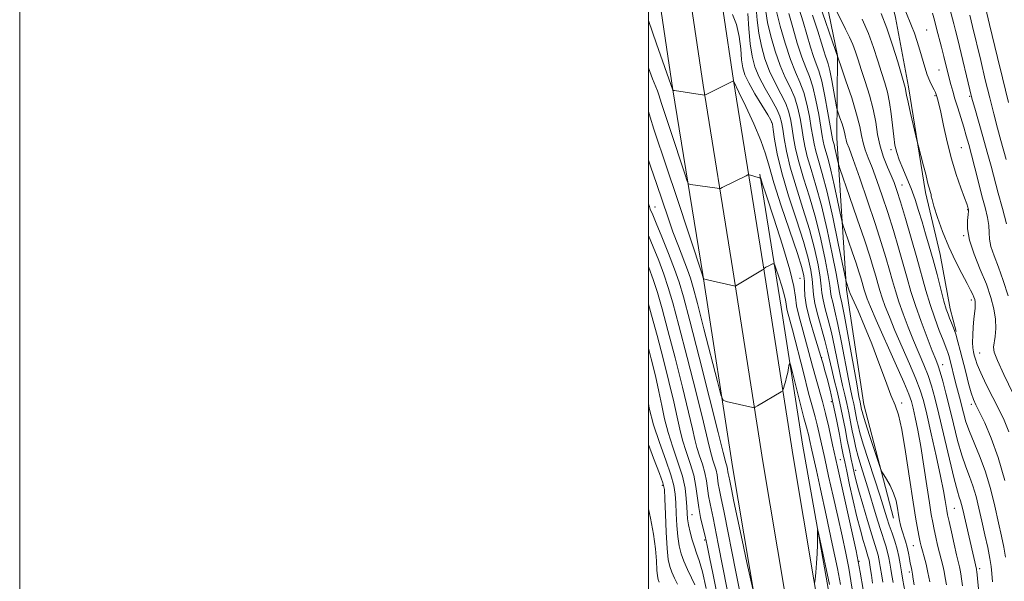
# Model space of a CAD drawing. Extents: x 2069800 to 2072700, y 324800 to 327700.
# Drawn here: x 2069800 to 2070113, y 325228 to 325407 of the extents above; entities that cross this region are included whole.
import ezdxf

# ---------------------------------------------------------------- set-up
doc = ezdxf.new("R2010")
doc.units = 0
doc.header["$MEASUREMENT"] = 0
for name, color, linetype, lineweight in [('32000', 7, 'Continuous', 0), ('DTM HARD BREAKLINE', 7, 'Continuous', 0), ('DTM SPOT ELEVATION', 2, 'Continuous', 13), ('INDEX CONTOUR', 41, 'Continuous', 13), ('INTERMEDIATE CONTOUR', 44, 'Continuous', 0)]:
    doc.layers.add(name, color=color, linetype=linetype, lineweight=lineweight)

msp = doc.modelspace()

# ---------------------------------------------------------------- linework, layer by layer
at = {"layer": '32000', "flags": 128}
for points in [[(2069800, 324800), (2072700, 324800), (2072700, 327700), (2069800, 327700), (2069800, 324800)], [(2070000, 325000), (2072500, 325000), (2072500, 327500), (2070000, 327500), (2070000, 325000)]]:
    msp.add_lwpolyline(points, dxfattribs=at)
at = {"layer": 'DTM HARD BREAKLINE'}
for points in [[(2070085.841, 325000, 1056.094), (2070079.06, 325040.26, 1057.04), (2070070.53, 325101.85, 1057.87), (2070062.46, 325170.18, 1058.71), (2070046.01, 325268.14, 1060.92), (2070036.53, 325329.05, 1064.07), (2070027.04, 325387.68, 1068.01), (2070017.17, 325453.95, 1073.02), (2070009.08, 325513.31, 1076.27), (2070001.52, 325583.62, 1079.32), (2070000, 325598.15, 1079.881)], [(2070022.86, 325569.08, 1086.95), (2070028.35, 325532.98, 1089.18), (2070034.24, 325492.87, 1089.13), (2070042.48, 325466.99, 1089.62), (2070053.28, 325429.06, 1088.82), (2070060.12, 325395.62, 1086.02), (2070059.9, 325369.37, 1082.9), (2070063.05, 325321.27, 1077.74), (2070068.53, 325284.73, 1076.94), (2070078.02, 325248.59, 1075.34)], [(2070075.955, 325000, 1056.333), (2070069.42, 325038.78, 1057.24), (2070060.86, 325100.61, 1058.07), (2070052.81, 325168.8, 1058.91), (2070036.38, 325266.58, 1061.12), (2070026.9, 325327.52, 1064.27), (2070017.41, 325386.18, 1068.21), (2070007.52, 325452.57, 1073.22), (2070000, 325507.729, 1076.23)], [(2070065.63, 325456.63, 1094.62), (2070073.07, 325430.71, 1093.56), (2070078.63, 325407.68, 1093.08), (2070082.75, 325385.62, 1092.36), (2070088.21, 325352.05, 1091.69), (2070092.83, 325332.38, 1091.07), (2070096.04, 325315.11, 1090.59), (2070097.89, 325307.91, 1090.11)], [(2070066.069, 325000, 1056.173), (2070059.78, 325037.3, 1057.04), (2070051.19, 325099.37, 1057.87), (2070043.16, 325167.42, 1058.71), (2070026.75, 325265.02, 1060.92), (2070017.27, 325325.99, 1064.07), (2070007.78, 325384.68, 1068.01), (2070000, 325436.895, 1071.943)], [(2070035.48, 325357.91, 1066.09), (2070042.27, 325315.64, 1062.97), (2070049.05, 325272.07, 1060.53), (2070057.73, 325223.28, 1059.56), (2070065.2, 325184.9, 1059), (2070071.28, 325136.78, 1058.59), (2070074.94, 325108.18, 1058.31), (2070080.48, 325071.76, 1057.96), (2070085.97, 325030.14, 1056.92), (2070090.29, 325003.48, 1055.67), (2070091.148, 325000, 1055.638)]]:
    msp.add_polyline3d(points, dxfattribs=at)
at = {"layer": 'DTM SPOT ELEVATION'}
for p in [(2070088.57, 325403.75, 1094.9), (2070092.47, 325391.02, 1095.1), (2070091.15, 325382.9, 1093.8), (2070102.22, 325382.62, 1097.8), (2070039.27, 325374.35, 1069.9), (2070099.58, 325366.38, 1095), (2070077.17, 325365.71, 1089.6), (2070080.64, 325354.5, 1088.8), (2070002.09, 325347.46, 1060.8), (2070101.57, 325346.59, 1093.9), (2070100.26, 325338.39, 1093.9), (2070048.21, 325324.77, 1066.8), (2070102.77, 325317.95, 1091.6), (2070105.34, 325301.06, 1092.9), (2070055.15, 325299.54, 1068.1), (2070093.63, 325297.4, 1086.7), (2070058.24, 325285.6, 1067.4), (2070080.53, 325285.15, 1078.3), (2070102.7, 325284.75, 1089.6), (2070061.06, 325267.13, 1066.9), (2070065.95, 325263.78, 1070.6), (2070004.39, 325258.97, 1047.6), (2070097.35, 325251.72, 1083), (2070013.9, 325249.68, 1052.9), (2070017.88, 325241.57, 1053.7), (2070084.33, 325239.79, 1077.1), (2070067.03, 325234.89, 1066), (2070082.97, 325231.42, 1075.6), (2070105.39, 325232.47, 1084.4)]:
    msp.add_point(p, dxfattribs=at)
at = {"layer": 'INDEX CONTOUR'}
for points in [[(2070026.786, 325408.662, 1070), (2070028.084, 325405.468, 1070), (2070028.907, 325401.655, 1070), (2070029.362, 325397.73, 1070), (2070029.662, 325394.291, 1070), (2070030.023, 325391.715, 1070), (2070030.702, 325389.494, 1070), (2070031.96, 325386.896, 1070), (2070033.918, 325383.459, 1070), (2070036.116, 325379.799, 1070), (2070037.954, 325376.799, 1070), (2070038.991, 325375.028, 1070), (2070039.449, 325373.784, 1070), (2070039.711, 325372.051, 1070), (2070040.137, 325368.982, 1070), (2070040.971, 325364.418, 1070), (2070042.434, 325358.375, 1070), (2070044.617, 325351.048, 1070), (2070047.093, 325343.376, 1070), (2070049.308, 325336.477, 1070), (2070050.828, 325331.208, 1070), (2070051.714, 325327.368, 1070), (2070052.15, 325324.49, 1070), (2070052.52, 325319.707, 1070), (2070052.983, 325316.808, 1070), (2070053.9, 325313.083, 1070), (2070056.169, 325304.995, 1070), (2070056.998, 325301.66, 1070), (2070058.309, 325295.769, 1070), (2070059.112, 325292.507, 1070), (2070060.014, 325288.917, 1070), (2070060.928, 325285.062, 1070), (2070061.781, 325281.036, 1070), (2070062.562, 325277.045, 1070), (2070063.278, 325273.324, 1070), (2070063.932, 325270.067, 1070), (2070064.515, 325267.292, 1070), (2070065.014, 325264.978, 1070), (2070065.456, 325262.988, 1070), (2070066.007, 325260.735, 1070), (2070066.876, 325257.521, 1070), (2070068.18, 325252.949, 1070), (2070069.68, 325247.831, 1070), (2070071.05, 325243.283, 1070), (2070072.036, 325240.144, 1070), (2070072.674, 325238.16, 1070), (2070073.078, 325236.804, 1070), (2070073.348, 325235.62, 1070), (2070073.554, 325234.45, 1070), (2070073.758, 325233.208, 1070), (2070074.299, 325230.178, 1070), (2070074.624, 325228.233, 1070)], [(2070044.658, 325409.008, 1080), (2070045.924, 325404.517, 1080), (2070047.36, 325399.57, 1080), (2070048.788, 325395.108, 1080), (2070050.07, 325391.764, 1080), (2070051.218, 325388.931, 1080), (2070052.282, 325385.692, 1080), (2070053.291, 325381.444, 1080), (2070054.181, 325376.836, 1080), (2070054.87, 325372.832, 1080), (2070055.311, 325370.13, 1080), (2070055.626, 325368.363, 1080), (2070055.973, 325366.898, 1080), (2070056.485, 325365.148, 1080), (2070057.19, 325362.698, 1080), (2070058.089, 325359.179, 1080), (2070059.151, 325354.481, 1080), (2070060.198, 325349.529, 1080), (2070061.024, 325345.504, 1080), (2070061.51, 325343.187, 1080), (2070061.892, 325341.749, 1080), (2070062.5, 325339.958, 1080), (2070064.843, 325333.194, 1080), (2070066.058, 325329.622, 1080), (2070066.951, 325326.899, 1080), (2070067.558, 325324.943, 1080), (2070067.982, 325323.477, 1080), (2070068.654, 325321.09, 1080), (2070069.045, 325319.858, 1080), (2070069.611, 325318.303, 1080), (2070070.652, 325315.763, 1080), (2070072.514, 325311.469, 1080), (2070078.527, 325297.934, 1080), (2070081.226, 325291.81, 1080), (2070082.843, 325287.963, 1080), (2070083.667, 325285.622, 1080), (2070084.209, 325283.508, 1080), (2070084.886, 325280.546, 1080), (2070085.731, 325276.49, 1080), (2070086.683, 325271.303, 1080), (2070087.676, 325265.126, 1080), (2070088.617, 325258.826, 1080), (2070089.41, 325253.448, 1080), (2070089.993, 325249.732, 1080), (2070090.449, 325247.183, 1080), (2070090.899, 325244.999, 1080), (2070091.431, 325242.559, 1080), (2070092.023, 325239.971, 1080), (2070092.616, 325237.521, 1080), (2070093.655, 325233.521, 1080), (2070094.088, 325231.63, 1080), (2070094.463, 325229.569, 1080), (2070094.796, 325227.33, 1080)], [(2070067.979, 325407.181, 1090), (2070069.973, 325402.607, 1090), (2070071.633, 325398.149, 1090), (2070072.996, 325393.97, 1090), (2070074.152, 325390.225, 1090), (2070075.171, 325386.98, 1090), (2070076.047, 325383.934, 1090), (2070076.751, 325380.7, 1090), (2070077.273, 325377.032, 1090), (2070078.041, 325369.84, 1090), (2070078.452, 325367.106, 1090), (2070079.008, 325364.772, 1090), (2070079.816, 325362.41, 1090), (2070080.934, 325359.682, 1090), (2070082.243, 325356.609, 1090), (2070083.584, 325353.306, 1090), (2070084.825, 325349.868, 1090), (2070085.979, 325346.327, 1090), (2070087.092, 325342.7, 1090), (2070088.21, 325338.973, 1090), (2070089.357, 325335.021, 1090), (2070090.561, 325330.692, 1090), (2070091.819, 325325.968, 1090), (2070093.023, 325321.377, 1090), (2070094.036, 325317.581, 1090), (2070094.769, 325315.04, 1090), (2070095.32, 325313.402, 1090), (2070095.83, 325312.11, 1090), (2070096.413, 325310.692, 1090), (2070097.066, 325309.011, 1090), (2070097.758, 325307.009, 1090), (2070098.464, 325304.636, 1090), (2070099.211, 325301.851, 1090), (2070100.954, 325294.986, 1090), (2070101.882, 325291.406, 1090), (2070102.709, 325288.412, 1090), (2070103.394, 325286.317, 1090), (2070104.16, 325284.538, 1090), (2070105.293, 325282.266, 1090), (2070106.993, 325278.822, 1090), (2070109.087, 325274.036, 1090), (2070111.313, 325267.865, 1090), (2070113.429, 325260.491, 1090)], [(2070102.271, 325408.483, 1100), (2070103.137, 325404.868, 1100), (2070105.717, 325393.984, 1100), (2070107.179, 325387.886, 1100), (2070108.577, 325382.181, 1100), (2070109.872, 325377.032, 1100), (2070111.054, 325372.5, 1100), (2070112.109, 325368.618, 1100), (2070113.803, 325362.556, 1100)], [(2070000, 325348.484, 1060), (2070000.01, 325348.459, 1060), (2070000.323, 325347.59, 1060), (2070000.585, 325346.768, 1060), (2070001.377, 325345.009, 1060), (2070002.503, 325342.353, 1060), (2070004.306, 325337.948, 1060), (2070006.414, 325332.665, 1060), (2070008.336, 325327.678, 1060), (2070009.771, 325323.609, 1060), (2070011.167, 325318.87, 1060), (2070013.16, 325311.313, 1060), (2070016.135, 325299.738, 1060), (2070019.456, 325286.714, 1060), (2070022.232, 325275.753, 1060), (2070023.806, 325269.47, 1060), (2070024.635, 325266.134, 1060), (2070024.963, 325265.146, 1060), (2070025.109, 325264.645, 1060), (2070025.202, 325264.168, 1060), (2070025.322, 325263.279, 1060), (2070025.415, 325262.796, 1060), (2070025.592, 325261.962, 1060), (2070025.909, 325260.411, 1060), (2070026.421, 325257.802, 1060), (2070027.203, 325253.891, 1060), (2070028.331, 325248.454, 1060), (2070029.811, 325241.569, 1060), (2070031.352, 325234.506, 1060), (2070032.6, 325228.838, 1060), (2070033.327, 325225.684, 1060)], [(2070000, 325284.994, 1050), (2070000.303, 325283.481, 1050), (2070001.651, 325278.248, 1050), (2070003.512, 325272.575, 1050), (2070005.517, 325267.044, 1050), (2070007.18, 325262.346, 1050), (2070008.146, 325258.923, 1050), (2070008.569, 325256.223, 1050), (2070008.735, 325253.442, 1050), (2070008.884, 325250.004, 1050), (2070009.091, 325246.238, 1050), (2070009.39, 325242.693, 1050), (2070009.819, 325239.771, 1050), (2070010.441, 325237.271, 1050), (2070011.326, 325234.844, 1050), (2070012.488, 325232.244, 1050), (2070013.729, 325229.645, 1050), (2070014.796, 325227.322, 1050)], [(2070052.888, 325227.847, 1060), (2070053.038, 325229.099, 1060), (2070053.264, 325231.336, 1060), (2070053.524, 325234.241, 1060), (2070053.733, 325237.324, 1060), (2070053.83, 325240.148, 1060), (2070053.841, 325242.479, 1060), (2070053.817, 325244.142, 1060), (2070053.828, 325244.904, 1060), (2070054.019, 325244.311, 1060), (2070054.555, 325241.855, 1060), (2070057.624, 325227.48, 1060)]]:
    msp.add_polyline3d(points, dxfattribs=at)
at = {"layer": 'INTERMEDIATE CONTOUR'}
for points in [[(2070053.414, 325415.122, 1086), (2070060.477, 325394.428, 1086), (2070061.33, 325391.992, 1086), (2070062.859, 325387.593, 1086), (2070064.675, 325382.164, 1086), (2070066.26, 325376.985, 1086), (2070067.236, 325373.04, 1086), (2070067.799, 325370.145, 1086), (2070068.291, 325367.826, 1086), (2070068.994, 325365.623, 1086), (2070069.966, 325363.141, 1086), (2070071.211, 325359.999, 1086), (2070072.716, 325355.923, 1086), (2070074.402, 325351.065, 1086), (2070076.175, 325345.677, 1086), (2070077.94, 325340.032, 1086), (2070079.604, 325334.467, 1086), (2070081.076, 325329.336, 1086), (2070082.32, 325324.845, 1086), (2070083.532, 325320.613, 1086), (2070084.961, 325316.11, 1086), (2070086.757, 325311.033, 1086), (2070088.658, 325305.984, 1086), (2070090.293, 325301.791, 1086), (2070091.404, 325298.998, 1086), (2070092.159, 325297.009, 1086), (2070092.839, 325294.943, 1086), (2070093.667, 325292.079, 1086), (2070094.667, 325288.33, 1086), (2070095.811, 325283.77, 1086), (2070097.066, 325278.569, 1086), (2070098.382, 325273.282, 1086), (2070099.697, 325268.561, 1086), (2070100.962, 325264.856, 1086), (2070102.151, 325261.8, 1086), (2070103.242, 325258.82, 1086), (2070104.23, 325255.46, 1086), (2070105.162, 325251.688, 1086), (2070106.099, 325247.584, 1086), (2070107.068, 325243.29, 1086), (2070107.966, 325239.189, 1086), (2070108.658, 325235.728, 1086), (2070109.057, 325233.156, 1086), (2070109.268, 325230.941, 1086), (2070109.45, 325228.354, 1086)], [(2070094.632, 325415.309, 1098), (2070097.207, 325405.719, 1098), (2070097.744, 325403.608, 1098), (2070098.451, 325400.735, 1098), (2070102.815, 325382.533, 1098), (2070103.159, 325381.278, 1098), (2070103.849, 325378.86, 1098), (2070106.418, 325369.925, 1098), (2070107.824, 325364.909, 1098), (2070109.02, 325360.469, 1098), (2070111.27, 325351.917, 1098), (2070112.602, 325346.979, 1098), (2070113.905, 325342.095, 1098)], [(2070034.34, 325410.649, 1074), (2070034.635, 325406.874, 1074), (2070035.151, 325402.741, 1074), (2070035.963, 325398.589, 1074), (2070037.098, 325394.532, 1074), (2070038.572, 325390.621, 1074), (2070040.343, 325386.911, 1074), (2070042.153, 325383.468, 1074), (2070043.685, 325380.357, 1074), (2070044.711, 325377.594, 1074), (2070045.342, 325375.005, 1074), (2070045.775, 325372.363, 1074), (2070046.207, 325369.441, 1074), (2070046.833, 325365.997, 1074), (2070047.85, 325361.784, 1074), (2070049.375, 325356.633, 1074), (2070051.22, 325350.674, 1074), (2070053.116, 325344.105, 1074), (2070054.825, 325337.238, 1074), (2070056.218, 325330.829, 1074), (2070057.189, 325325.738, 1074), (2070057.695, 325322.535, 1074), (2070057.94, 325320.623, 1074), (2070058.186, 325319.114, 1074), (2070058.65, 325317.193, 1074), (2070059.361, 325314.348, 1074), (2070060.3, 325310.143, 1074), (2070061.426, 325304.427, 1074), (2070063.611, 325292.743, 1074), (2070064.365, 325289.014, 1074), (2070064.901, 325286.627, 1074), (2070065.309, 325284.871, 1074), (2070065.672, 325283.158, 1074), (2070066.344, 325279.72, 1074), (2070066.712, 325277.99, 1074), (2070067.314, 325275.673, 1074), (2070068.381, 325272.087, 1074), (2070070.035, 325266.868, 1074), (2070073.701, 325255.529, 1074), (2070075.858, 325248.713, 1074), (2070076.647, 325246.301, 1074), (2070077.508, 325243.805, 1074), (2070078.377, 325241.232, 1074), (2070079.125, 325238.718, 1074), (2070079.666, 325236.351, 1074), (2070080.079, 325234.011, 1074), (2070080.485, 325231.526, 1074), (2070080.971, 325228.812, 1074), (2070081.921, 325223.778, 1074)], [(2070047.873, 325410.685, 1082), (2070049.228, 325406.292, 1082), (2070051.578, 325398.322, 1082), (2070052.552, 325395.279, 1082), (2070053.418, 325392.989, 1082), (2070054.253, 325390.703, 1082), (2070055.148, 325387.471, 1082), (2070056.15, 325382.726, 1082), (2070057.127, 325377.446, 1082), (2070058.557, 325369.152, 1082), (2070058.681, 325368.602, 1082), (2070059.059, 325367.299, 1082), (2070059.338, 325366.207, 1082), (2070059.667, 325364.749, 1082), (2070060.249, 325361.964, 1082), (2070060.448, 325361.106, 1082), (2070060.905, 325359.688, 1082), (2070063.997, 325350.79, 1082), (2070066.43, 325343.746, 1082), (2070068.72, 325337.013, 1082), (2070070.403, 325331.881, 1082), (2070071.547, 325328.193, 1082), (2070072.347, 325325.429, 1082), (2070072.988, 325323.114, 1082), (2070073.613, 325320.93, 1082), (2070074.351, 325318.609, 1082), (2070075.328, 325315.88, 1082), (2070076.654, 325312.503, 1082), (2070078.441, 325308.243, 1082), (2070083.071, 325297.626, 1082), (2070085.097, 325292.854, 1082), (2070086.468, 325289.26, 1082), (2070087.47, 325285.927, 1082), (2070088.538, 325281.576, 1082), (2070089.975, 325275.385, 1082), (2070091.562, 325268.356, 1082), (2070092.95, 325261.944, 1082), (2070093.875, 325257.284, 1082), (2070094.408, 325254.225, 1082), (2070094.703, 325252.296, 1082), (2070094.914, 325250.984, 1082), (2070095.182, 325249.62, 1082), (2070095.644, 325247.497, 1082), (2070096.384, 325244.18, 1082), (2070097.253, 325240.334, 1082), (2070098.047, 325236.898, 1082), (2070098.975, 325233.105, 1082), (2070099.225, 325232.012, 1082), (2070099.435, 325230.839, 1082), (2070099.655, 325229.274, 1082), (2070099.93, 325227.04, 1082)], [(2070059.461, 325410.69, 1088), (2070062.754, 325404.02, 1088), (2070064.004, 325401.424, 1088), (2070065.022, 325399.096, 1088), (2070065.87, 325396.813, 1088), (2070066.708, 325394.281, 1088), (2070067.713, 325391.186, 1088), (2070068.994, 325387.337, 1088), (2070070.353, 325383.01, 1088), (2070071.518, 325378.601, 1088), (2070072.311, 325374.43, 1088), (2070072.94, 325370.523, 1088), (2070073.705, 325366.83, 1088), (2070074.815, 325363.336, 1088), (2070076.098, 325360.16, 1088), (2070077.287, 325357.458, 1088), (2070078.212, 325355.212, 1088), (2070079.085, 325352.723, 1088), (2070080.212, 325349.121, 1088), (2070081.799, 325343.844, 1088), (2070083.644, 325337.571, 1088), (2070085.441, 325331.289, 1088), (2070088.312, 325320.917, 1088), (2070089.662, 325316.424, 1088), (2070091.125, 325312.097, 1088), (2070092.555, 325308.215, 1088), (2070093.731, 325305.172, 1088), (2070094.956, 325302.047, 1088), (2070095.256, 325301.185, 1088), (2070095.537, 325300.242, 1088), (2070095.847, 325299.081, 1088), (2070097.738, 325291.648, 1088), (2070098.94, 325287.055, 1088), (2070100.2, 325282.038, 1088), (2070100.997, 325279.231, 1088), (2070102.106, 325276.093, 1088), (2070105.382, 325268.38, 1088), (2070107.171, 325263.554, 1088), (2070108.798, 325258.038, 1088), (2070110.216, 325252.347, 1088), (2070111.405, 325247.124, 1088), (2070112.359, 325242.846, 1088), (2070113.08, 325239.312, 1088), (2070113.578, 325236.156, 1088)], [(2070107.257, 325410.836, 1102), (2070108.568, 325405.452, 1102), (2070111.097, 325394.937, 1102), (2070112.667, 325388.504, 1102), (2070114.615, 325380.651, 1102)], [(2070031.631, 325408.966, 1072), (2070031.934, 325404.099, 1072), (2070032.37, 325399.322, 1072), (2070032.982, 325395.391, 1072), (2070033.899, 325392.043, 1072), (2070035.266, 325388.758, 1072), (2070037.13, 325385.185, 1072), (2070039.135, 325381.633, 1072), (2070040.819, 325378.578, 1072), (2070041.851, 325376.311, 1072), (2070042.396, 325374.395, 1072), (2070042.744, 325372.207, 1072), (2070043.172, 325369.211, 1072), (2070043.902, 325365.207, 1072), (2070045.142, 325360.079, 1072), (2070046.996, 325353.841, 1072), (2070049.156, 325347.025, 1072), (2070051.212, 325340.291, 1072), (2070052.827, 325334.224, 1072), (2070053.966, 325329.1, 1072), (2070054.669, 325325.114, 1072), (2070055.014, 325322.318, 1072), (2070055.23, 325320.166, 1072), (2070055.585, 325317.961, 1072), (2070056.275, 325315.138, 1072), (2070057.212, 325311.647, 1072), (2070058.235, 325307.569, 1072), (2070059.212, 325303.043, 1072), (2070060.96, 325294.256, 1072), (2070061.739, 325290.76, 1072), (2070062.457, 325287.772, 1072), (2070063.119, 325284.966, 1072), (2070063.728, 325282.089, 1072), (2070064.857, 325276.311, 1072), (2070065.418, 325273.578, 1072), (2070066.03, 325270.898, 1072), (2070066.741, 325268.165, 1072), (2070067.594, 325265.257, 1072), (2070069.778, 325258.212, 1072), (2070072.462, 325249.318, 1072), (2070073.709, 325245.266, 1072), (2070075.52, 325239.714, 1072), (2070076.101, 325237.761, 1072), (2070076.506, 325235.986, 1072), (2070076.817, 325234.23, 1072), (2070077.122, 325232.367, 1072), (2070077.489, 325230.311, 1072), (2070077.891, 325228.148, 1072)], [(2070037.336, 325409.649, 1076), (2070037.933, 325406.159, 1076), (2070038.944, 325401.786, 1076), (2070040.298, 325397.021, 1076), (2070041.878, 325392.482, 1076), (2070043.555, 325388.638, 1076), (2070045.171, 325385.303, 1076), (2070046.551, 325382.135, 1076), (2070047.571, 325378.878, 1076), (2070048.289, 325375.615, 1076), (2070048.806, 325372.519, 1076), (2070049.241, 325369.671, 1076), (2070049.764, 325366.785, 1076), (2070050.558, 325363.489, 1076), (2070051.754, 325359.427, 1076), (2070053.283, 325354.323, 1076), (2070055.021, 325347.919, 1076), (2070056.826, 325340.255, 1076), (2070058.471, 325332.56, 1076), (2070059.708, 325326.361, 1076), (2070060.377, 325322.75, 1076), (2070060.787, 325320.267, 1076), (2070061.025, 325319.248, 1076), (2070061.511, 325317.049, 1076), (2070062.369, 325312.717, 1076), (2070063.641, 325305.811, 1076), (2070066.262, 325291.23, 1076), (2070066.992, 325287.267, 1076), (2070067.344, 325285.482, 1076), (2070067.616, 325284.228, 1076), (2070067.831, 325283.128, 1076), (2070067.971, 325282.507, 1076), (2070068.32, 325281.289, 1076), (2070069.088, 325278.846, 1076), (2070070.375, 325274.871, 1076), (2070073.112, 325266.519, 1076), (2070073.839, 325264.351, 1076), (2070074.29, 325263.276, 1076), (2070074.851, 325262.372, 1076), (2070075.797, 325260.905, 1076), (2070076.95, 325258.897, 1076), (2070078.018, 325256.554, 1076), (2070078.779, 325254.085, 1076), (2070079.276, 325251.693, 1076), (2070079.618, 325249.578, 1076), (2070079.909, 325247.868, 1076), (2070080.226, 325246.387, 1076), (2070080.641, 325244.887, 1076), (2070081.808, 325241.301, 1076), (2070082.364, 325239.36, 1076), (2070082.78, 325237.458, 1076), (2070083.081, 325235.709, 1076), (2070083.323, 325234.23, 1076), (2070083.55, 325233.07, 1076), (2070083.779, 325232.019, 1076), (2070084.021, 325230.797, 1076), (2070084.283, 325229.204, 1076), (2070084.567, 325227.337, 1076)], [(2070040.714, 325409.578, 1078), (2070041.924, 325404.986, 1078), (2070043.498, 325399.51, 1078), (2070045.183, 325394.345, 1078), (2070046.768, 325390.364, 1078), (2070048.189, 325387.137, 1078), (2070049.417, 325383.914, 1078), (2070050.431, 325380.161, 1078), (2070051.234, 325376.226, 1078), (2070051.837, 325372.676, 1078), (2070052.276, 325369.9, 1078), (2070052.695, 325367.574, 1078), (2070053.266, 325365.194, 1078), (2070054.13, 325362.236, 1078), (2070055.32, 325358.096, 1078), (2070056.84, 325352.151, 1078), (2070058.632, 325344.214, 1078), (2070060.402, 325335.845, 1078), (2070062.879, 325323.811, 1078), (2070062.987, 325323.42, 1078), (2070063.74, 325321.108, 1078), (2070063.841, 325320.849, 1078), (2070064.211, 325319.998, 1078), (2070066.69, 325314.432, 1078), (2070068.774, 325309.597, 1078), (2070071.081, 325303.939, 1078), (2070073.353, 325297.951, 1078), (2070075.427, 325292.299, 1078), (2070077.163, 325287.696, 1078), (2070078.48, 325284.461, 1078), (2070079.553, 325281.356, 1078), (2070080.62, 325276.752, 1078), (2070081.845, 325269.611, 1078), (2070083.117, 325261.263, 1078), (2070084.254, 325253.627, 1078), (2070085.113, 325248.191, 1078), (2070085.722, 325244.709, 1078), (2070086.154, 325242.501, 1078), (2070086.482, 325240.939, 1078), (2070086.793, 325239.609, 1078), (2070087.184, 325238.144, 1078), (2070087.717, 325236.257, 1078), (2070088.335, 325233.937, 1078), (2070088.95, 325231.248, 1078), (2070089.49, 325228.299, 1078)], [(2070052.227, 325408.495, 1084), (2070053.878, 325403.331, 1084), (2070055.045, 325399.56, 1084), (2070055.799, 325397.064, 1084), (2070056.317, 325395.448, 1084), (2070056.757, 325394.273, 1084), (2070057.206, 325392.953, 1084), (2070057.736, 325390.862, 1084), (2070058.383, 325387.646, 1084), (2070059.041, 325384.032, 1084), (2070059.871, 325379.287, 1084), (2070060.09, 325378.35, 1084), (2070060.407, 325377.397, 1084), (2070060.95, 325375.836, 1084), (2070061.595, 325373.91, 1084), (2070062.157, 325372.072, 1084), (2070062.503, 325370.672, 1084), (2070062.704, 325369.645, 1084), (2070062.877, 325368.822, 1084), (2070063.172, 325367.911, 1084), (2070063.834, 325366.121, 1084), (2070065.134, 325362.54, 1084), (2070067.22, 325356.635, 1084), (2070069.72, 325349.406, 1084), (2070072.138, 325342.234, 1084), (2070074.08, 325336.219, 1084), (2070075.564, 325331.363, 1084), (2070076.71, 325327.383, 1084), (2070077.654, 325323.98, 1084), (2070078.572, 325320.772, 1084), (2070079.656, 325317.359, 1084), (2070081.043, 325313.457, 1084), (2070082.656, 325309.244, 1084), (2070084.367, 325305.017, 1084), (2070087.616, 325297.318, 1084), (2070088.968, 325293.899, 1084), (2070090.076, 325290.632, 1084), (2070091.137, 325286.83, 1084), (2070092.405, 325281.663, 1084), (2070095.779, 325267.286, 1084), (2070097.288, 325261.03, 1084), (2070098.305, 325257.194, 1084), (2070098.919, 325255.216, 1084), (2070099.314, 325254.087, 1084), (2070099.655, 325252.918, 1084), (2070100.043, 325251.32, 1084), (2070104.363, 325232.394, 1084), (2070104.398, 325232.192, 1084), (2070104.498, 325231.403, 1084), (2070104.587, 325230.619, 1084), (2070104.723, 325229.294, 1084), (2070105.22, 325224.068, 1084)], [(2070074.015, 325408.921, 1092), (2070075.838, 325404.331, 1092), (2070077.667, 325398.954, 1092), (2070079.318, 325393.593, 1092), (2070081.696, 325385.472, 1092), (2070081.835, 325384.87, 1092), (2070081.936, 325384.22, 1092), (2070082.147, 325383.013, 1092), (2070082.609, 325380.779, 1092), (2070083.395, 325377.307, 1092), (2070085.521, 325368.277, 1092), (2070085.807, 325367.134, 1092), (2070087.558, 325360.567, 1092), (2070088.254, 325357.884, 1092), (2070088.739, 325355.911, 1092), (2070089.059, 325354.557, 1092), (2070089.304, 325353.572, 1092), (2070089.766, 325352.041, 1092), (2070089.919, 325351.444, 1092), (2070090.008, 325350.858, 1092), (2070090.23, 325349.801, 1092), (2070090.826, 325347.696, 1092), (2070091.975, 325344.169, 1092), (2070093.599, 325339.669, 1092), (2070095.553, 325334.843, 1092), (2070097.674, 325330.278, 1092), (2070099.709, 325326.298, 1092), (2070101.384, 325323.165, 1092), (2070102.501, 325321.04, 1092), (2070103.163, 325319.696, 1092), (2070103.547, 325318.804, 1092), (2070103.8, 325318.073, 1092), (2070103.946, 325317.338, 1092), (2070103.981, 325316.471, 1092), (2070103.906, 325315.344, 1092), (2070103.556, 325311.858, 1092), (2070103.36, 325309.368, 1092), (2070103.21, 325306.731, 1092), (2070103.158, 325304.393, 1092), (2070103.238, 325302.682, 1092), (2070103.428, 325301.426, 1092), (2070103.686, 325300.333, 1092), (2070104.022, 325299.096, 1092), (2070104.629, 325297.36, 1092), (2070105.746, 325294.754, 1092), (2070107.504, 325291.093, 1092), (2070109.594, 325286.932, 1092), (2070111.599, 325283.004, 1092), (2070113.225, 325279.697, 1092), (2070114.684, 325275.984, 1092)], [(2070081.947, 325409.527, 1094), (2070083.751, 325405.086, 1094), (2070084.629, 325402.724, 1094), (2070085.521, 325400.087, 1094), (2070086.376, 325397.308, 1094), (2070087.912, 325391.862, 1094), (2070088.689, 325389.481, 1094), (2070089.517, 325387.492, 1094), (2070090.309, 325385.91, 1094), (2070090.947, 325384.723, 1094), (2070091.353, 325383.889, 1094), (2070091.596, 325383.255, 1094), (2070091.787, 325382.64, 1094), (2070092.028, 325381.805, 1094), (2070092.409, 325380.292, 1094), (2070093.011, 325377.586, 1094), (2070093.897, 325373.384, 1094), (2070095.047, 325368.207, 1094), (2070096.421, 325362.79, 1094), (2070097.945, 325357.79, 1094), (2070099.412, 325353.564, 1094), (2070100.583, 325350.392, 1094), (2070101.285, 325348.443, 1094), (2070101.617, 325347.429, 1094), (2070101.749, 325346.95, 1094), (2070101.813, 325346.618, 1094), (2070101.806, 325346.094, 1094), (2070101.682, 325345.049, 1094), (2070101.474, 325343.208, 1094), (2070101.494, 325340.494, 1094), (2070102.128, 325336.886, 1094), (2070103.612, 325332.45, 1094), (2070105.578, 325327.616, 1094), (2070107.511, 325322.908, 1094), (2070108.987, 325318.738, 1094), (2070109.949, 325315.081, 1094), (2070110.435, 325311.804, 1094), (2070110.502, 325308.823, 1094), (2070110.297, 325306.26, 1094), (2070109.774, 325302.895, 1094), (2070109.995, 325301.323, 1094), (2070111.017, 325298.632, 1094), (2070113.026, 325294.265, 1094), (2070117.586, 325284.822, 1094)], [(2070090.339, 325409.064, 1096), (2070090.99, 325406.816, 1096), (2070091.68, 325404.24, 1096), (2070093.243, 325398.245, 1096), (2070093.989, 325395.313, 1096), (2070095.715, 325388.388, 1096), (2070096.236, 325386.414, 1096), (2070096.82, 325384.325, 1096), (2070097.532, 325381.896, 1096), (2070098.412, 325378.996, 1096), (2070100.3, 325372.826, 1096), (2070101.118, 325370.085, 1096), (2070101.908, 325367.302, 1096), (2070102.792, 325364.004, 1096), (2070103.85, 325359.894, 1096), (2070104.999, 325355.37, 1096), (2070106.118, 325351.007, 1096), (2070107.092, 325347.265, 1096), (2070107.841, 325344.153, 1096), (2070108.292, 325341.567, 1096), (2070108.442, 325339.363, 1096), (2070108.56, 325337.243, 1096), (2070108.982, 325334.87, 1096), (2070109.954, 325331.952, 1096), (2070111.338, 325328.384, 1096), (2070112.91, 325324.107, 1096), (2070114.453, 325319.212, 1096)], [(2070000, 325406.73, 1068), (2070002.612, 325399.281, 1068), (2070007.797, 325384.553, 1068), (2070007.861, 325384.529, 1068), (2070008.278, 325384.463, 1068), (2070017.83, 325383.066, 1068), (2070017.947, 325383.085, 1068), (2070018.364, 325383.275, 1068), (2070027.067, 325387.53, 1068), (2070027.135, 325387.397, 1068), (2070028.797, 325383.964, 1068), (2070030.965, 325379.434, 1068), (2070033.546, 325373.857, 1068), (2070035.81, 325368.557, 1068), (2070037.268, 325364.402, 1068), (2070038.396, 325360.419, 1068), (2070039.913, 325355.182, 1068), (2070042.293, 325347.815, 1068), (2070047.403, 325332.663, 1068), (2070048.828, 325328.192, 1068), (2070049.462, 325325.637, 1068), (2070049.63, 325323.866, 1068), (2070049.65, 325321.889, 1068), (2070049.801, 325319.277, 1068), (2070050.354, 325315.745, 1068), (2070051.463, 325311.224, 1068), (2070052.82, 325306.529, 1068), (2070055.278, 325298.523, 1068), (2070055.557, 325297.573, 1068), (2070056.054, 325295.819, 1068), (2070056.825, 325293.007, 1068), (2070057.791, 325289.26, 1068), (2070058.836, 325284.798, 1068), (2070059.855, 325279.912, 1068), (2070060.763, 325275.196, 1068), (2070061.486, 325271.319, 1068), (2070061.995, 325268.656, 1068), (2070062.455, 325266.414, 1068), (2070063.081, 325263.508, 1068), (2070064.024, 325259.184, 1068), (2070065.172, 325254.029, 1068), (2070066.356, 325248.96, 1068), (2070067.428, 325244.736, 1068), (2070068.333, 325241.463, 1068), (2070069.04, 325239.086, 1068), (2070069.852, 325236.525, 1068), (2070070.054, 325235.847, 1068), (2070070.189, 325235.254, 1068), (2070070.708, 325232.208, 1068), (2070070.975, 325230.461, 1068), (2070071.35, 325227.851, 1068)], [(2070000, 325391.73, 1066), (2070001.332, 325388.253, 1066), (2070002.914, 325384.377, 1066), (2070003.336, 325383.126, 1066), (2070004.151, 325380.325, 1066), (2070004.761, 325378.433, 1066), (2070006.881, 325372.135, 1066), (2070011.55, 325358, 1066), (2070012.333, 325355.701, 1066), (2070012.814, 325354.826, 1066), (2070013.407, 325354.625, 1066), (2070021.833, 325353.406, 1066), (2070022.493, 325353.328, 1066), (2070022.909, 325353.384, 1066), (2070023.438, 325353.622, 1066), (2070031.062, 325357.366, 1066), (2070031.661, 325357.643, 1066), (2070032.031, 325357.698, 1066), (2070032.489, 325357.579, 1066), (2070034.944, 325356.826, 1066), (2070035.403, 325356.706, 1066), (2070035.597, 325356.673, 1066), (2070035.651, 325356.68, 1066), (2070035.738, 325356.479, 1066), (2070036.233, 325355.02, 1066), (2070037.558, 325351.053, 1066), (2070039.926, 325343.916, 1066), (2070042.695, 325335.301, 1066), (2070045.014, 325327.49, 1066), (2070046.268, 325322.182, 1066), (2070046.793, 325318.762, 1066), (2070047.163, 325316.029, 1066), (2070047.836, 325312.991, 1066), (2070048.797, 325309.482, 1066), (2070049.917, 325305.539, 1066), (2070051.078, 325301.25, 1066), (2070052.233, 325296.888, 1066), (2070053.346, 325292.775, 1066), (2070055.398, 325285.607, 1066), (2070056.382, 325281.853, 1066), (2070057.399, 325277.434, 1066), (2070058.596, 325271.911, 1066), (2070060.142, 325264.841, 1066), (2070064.212, 325246.733, 1066), (2070066.049, 325238.178, 1066), (2070067.344, 325231.423, 1066), (2070068.277, 325225.895, 1066)], [(2070000, 325377.838, 1064), (2070000.541, 325375.99, 1064), (2070001.755, 325372.227, 1064), (2070005.905, 325359.902, 1064), (2070009.033, 325350.49, 1064), (2070017.169, 325325.851, 1064), (2070017.428, 325324.84, 1064), (2070017.528, 325324.681, 1064), (2070017.984, 325324.528, 1064), (2070019.186, 325324.245, 1064), (2070027.212, 325322.415, 1064), (2070027.685, 325322.333, 1064), (2070027.834, 325322.37, 1064), (2070036.332, 325327.453, 1064), (2070036.697, 325327.691, 1064), (2070036.766, 325327.78, 1064), (2070036.818, 325327.893, 1064), (2070036.992, 325328.077, 1064), (2070037.392, 325328.346, 1064), (2070038.067, 325328.698, 1064), (2070039.506, 325329.362, 1064), (2070039.897, 325329.455, 1064), (2070040.199, 325329.018, 1064), (2070040.668, 325327.678, 1064), (2070041.473, 325325.252, 1064), (2070042.415, 325322.323, 1064), (2070043.203, 325319.668, 1064), (2070043.628, 325317.864, 1064), (2070043.807, 325316.701, 1064), (2070043.933, 325315.772, 1064), (2070044.198, 325314.598, 1064), (2070045.832, 325308.387, 1064), (2070049.298, 325294.847, 1064), (2070050.989, 325288.327, 1064), (2070052.208, 325283.805, 1064), (2070053.048, 325280.773, 1064), (2070053.701, 325278.276, 1064), (2070054.346, 325275.473, 1064), (2070056.086, 325267.484, 1064), (2070057.353, 325261.875, 1064), (2070058.795, 325255.561, 1064), (2070060.26, 325249.1, 1064), (2070061.612, 325242.983, 1064), (2070062.784, 325237.44, 1064), (2070063.732, 325232.633, 1064), (2070064.438, 325228.622, 1064), (2070065.595, 325221.455, 1064)], [(2070000, 325362.341, 1062), (2070000.659, 325360.397, 1062), (2070002.66, 325354.574, 1062), (2070006.153, 325344.317, 1062), (2070007.82, 325339.617, 1062), (2070009.54, 325335.038, 1062), (2070012.478, 325327.466, 1062), (2070013.398, 325324.899, 1062), (2070014.286, 325321.885, 1062), (2070015.615, 325316.815, 1062), (2070017.676, 325308.778, 1062), (2070021.956, 325291.988, 1062), (2070023.087, 325287.711, 1062), (2070023.796, 325286.069, 1062), (2070024.696, 325285.654, 1062), (2070033.223, 325283.721, 1062), (2070033.619, 325283.662, 1062), (2070034.015, 325283.79, 1062), (2070034.751, 325284.218, 1062), (2070042.275, 325288.733, 1062), (2070042.623, 325288.963, 1062), (2070042.805, 325289.218, 1062), (2070042.974, 325289.714, 1062), (2070043.247, 325290.614, 1062), (2070043.603, 325291.86, 1062), (2070043.981, 325293.333, 1062), (2070044.325, 325294.901, 1062), (2070044.609, 325296.353, 1062), (2070044.811, 325297.46, 1062), (2070044.952, 325297.935, 1062), (2070045.22, 325297.254, 1062), (2070045.844, 325294.833, 1062), (2070048.289, 325285.159, 1062), (2070049.487, 325280.484, 1062), (2070050.274, 325277.494, 1062), (2070051.02, 325274.699, 1062), (2070051.294, 325273.512, 1062), (2070052.031, 325270.127, 1062), (2070053.465, 325263.738, 1062), (2070054.767, 325257.82, 1062), (2070056.56, 325249.532, 1062), (2070058.498, 325240.439, 1062), (2070060.137, 325232.578, 1062), (2070061.152, 325227.448, 1062)], [(2070000, 325338.388, 1058), (2070001.52, 325334.856, 1058), (2070003.286, 325330.458, 1058), (2070004.928, 325326.07, 1058), (2070006.323, 325321.929, 1058), (2070007.777, 325316.958, 1058), (2070009.701, 325309.759, 1058), (2070012.326, 325299.608, 1058), (2070015.157, 325288.48, 1058), (2070017.518, 325279.023, 1058), (2070018.92, 325273.199, 1058), (2070019.614, 325270.207, 1058), (2070020.039, 325268.557, 1058), (2070020.537, 325267.023, 1058), (2070021.08, 325265.421, 1058), (2070021.542, 325263.831, 1058), (2070021.837, 325262.317, 1058), (2070022.216, 325259.495, 1058), (2070022.512, 325257.962, 1058), (2070023.076, 325255.313, 1058), (2070024.079, 325250.39, 1058), (2070027.78, 325231.544, 1058), (2070030.394, 325218.674, 1058)], [(2070000, 325328.641, 1056), (2070000.158, 325328.251, 1056), (2070001.518, 325324.464, 1056), (2070002.876, 325320.247, 1056), (2070004.388, 325315.046, 1056), (2070006.241, 325308.204, 1056), (2070008.516, 325299.478, 1056), (2070010.858, 325290.245, 1056), (2070012.804, 325282.294, 1056), (2070014.034, 325276.927, 1056), (2070014.787, 325273.525, 1056), (2070015.442, 325270.98, 1056), (2070016.282, 325268.394, 1056), (2070017.196, 325265.695, 1056), (2070017.975, 325263.017, 1056), (2070018.472, 325260.466, 1056), (2070019.111, 325255.711, 1056), (2070019.609, 325253.129, 1056), (2070020.559, 325248.666, 1056), (2070022.25, 325240.37, 1056), (2070027.907, 325211.396, 1056)], [(2070000, 325316.586, 1054), (2070000.998, 325313.133, 1054), (2070002.781, 325306.651, 1054), (2070004.706, 325299.348, 1054), (2070006.559, 325292.011, 1054), (2070008.09, 325285.564, 1054), (2070009.148, 325280.657, 1054), (2070009.959, 325276.843, 1054), (2070010.845, 325273.403, 1054), (2070012.027, 325269.766, 1054), (2070013.312, 325265.97, 1054), (2070014.407, 325262.203, 1054), (2070015.107, 325258.614, 1054), (2070016.005, 325251.926, 1054), (2070016.619, 325248.756, 1054), (2070017.343, 325245.708, 1054), (2070018.059, 325242.811, 1054), (2070018.709, 325239.915, 1054), (2070019.477, 325236.173, 1054), (2070020.607, 325230.559, 1054), (2070022.236, 325222.557, 1054)], [(2070000, 325302.565, 1052), (2070000.896, 325299.219, 1052), (2070002.259, 325293.777, 1052), (2070003.376, 325288.834, 1052), (2070004.262, 325284.386, 1052), (2070005.131, 325280.161, 1052), (2070006.248, 325275.825, 1052), (2070007.77, 325271.158, 1052), (2070009.42, 325266.407, 1052), (2070010.811, 325261.938, 1052), (2070011.658, 325258.053, 1052), (2070012.062, 325254.807, 1052), (2070012.227, 325252.192, 1052), (2070012.333, 325250.139, 1052), (2070012.489, 325248.339, 1052), (2070012.783, 325246.422, 1052), (2070013.275, 325244.136, 1052), (2070013.916, 325241.69, 1052), (2070014.627, 325239.413, 1052), (2070015.357, 325237.432, 1052), (2070016.176, 325235.091, 1052), (2070017.179, 325231.532, 1052), (2070018.418, 325226.233, 1052)], [(2070000, 325271.967, 1048), (2070001.615, 325267.672, 1048), (2070003.549, 325262.753, 1048), (2070004.634, 325259.792, 1048), (2070005.076, 325257.636, 1048), (2070005.243, 325254.69, 1048), (2070005.436, 325249.87, 1048), (2070005.694, 325244.136, 1048), (2070005.997, 325238.963, 1048), (2070006.341, 325235.446, 1048), (2070006.792, 325233.184, 1048), (2070007.436, 325231.398, 1048), (2070008.306, 325229.497, 1048), (2070009.234, 325227.633, 1048)], [(2070000, 325251.533, 1046), (2070000.675, 325248.542, 1046), (2070001.634, 325243.436, 1046), (2070002.226, 325238.846, 1046), (2070002.545, 325234.976, 1046), (2070002.728, 325232.053, 1046), (2070002.893, 325230.19, 1046), (2070003.103, 325229.062, 1046), (2070003.398, 325228.233, 1046)]]:
    msp.add_polyline3d(points, dxfattribs=at)

doc.saveas('drawing.dxf')
